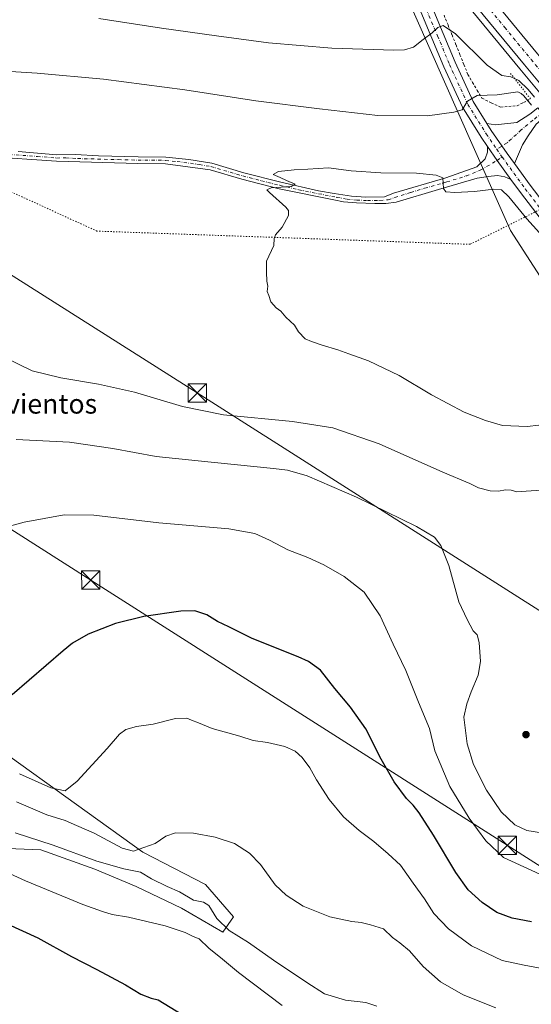
# Model space of a CAD drawing. Units: metres. Extents: x 621133 to 624600, y 4727180 to 4729554.
# Drawn here: x 623375 to 623584, y 4728501 to 4728903 of the extents above; entities that cross this region are included whole.
import ezdxf
from ezdxf.enums import TextEntityAlignment as Align

# ---------------------------------------------------------------- set-up
doc = ezdxf.new("R2010")
doc.units = ezdxf.units.M
doc.header["$MEASUREMENT"] = 0
for name, pattern in [('DGN Style 2', [1.6480167562047852, 0.988810053722871, -0.6592067024819142]), ('DGN Style 4', [2.6384748266838614, 1.318413404963828, -0.6592067024819142, 0.001648016756204785, -0.6592067024819142]), ('DGN Style 5', [1.1536117293433497, 0.4944050268614355, -0.6592067024819142])]:
    doc.linetypes.add(name, pattern=pattern)
for name, color, linetype, lineweight in [('Alambrada', 7, 'DGN Style 2', 0), ('Arcén (en calzada doble)', 91, 'Continuous', 13), ('Carretera de calzada doble Cxs', 1, 'Continuous', 13), ('Carretera de calzada doble eje', 1, 'DGN Style 4', 0), ('Cultivos herbáceos CxS', 92, 'Continuous', 0), ('Curva de nivel maestra', 30, 'Continuous', 30), ('Curva de nivel normal', 30, 'Continuous', 0), ('Estanque Cxs', 5, 'Continuous', 0), ('Matorral CxS', 135, 'Continuous', 0), ('Núcleo urbano CxS', 7, 'Continuous', 0), ('Pista no pavimentada Cxs', 111, 'Continuous', 0), ('Pista no pavimentada eje', 91, 'DGN Style 4', 0), ('Pista pavimentada Cxs', 135, 'Continuous', 0), ('Pista pavimentada eje', 135, 'DGN Style 4', 0), ('Puente esquema', 1, 'DGN Style 5', 0), ('Punto de cota en terreno', 7, 'Continuous', 0), ('Tendido', 6, 'Continuous', 0), ('Texto cartográfico', 7, 'Continuous', 0), ('Torre de tendido puntual', 7, 'Continuous', 0), ('Vía pecuaria eje', 92, 'DGN Style 5', 0)]:
    doc.layers.add(name, color=color, linetype=linetype, lineweight=lineweight)
doc.styles.add('Style-Arial', font='txt')

# ---------------------------------------------------------------- blocks, each defined once
blk = doc.blocks.new('*U9')
at = {"layer": 'Cultivos herbáceos CxS', "color": 92, "linetype": 'Continuous', "lineweight": 0}
for points in [[(622962.8141000001, 4729361.215700001, 560.1129999999976), (623023.9188999999, 4729319.205900001, 562.4732999999978), (623080.2499000002, 4729283.8795, 562.721000000005), (623147.8788999999, 4729247.439099999, 566.4259000000021), (623317.1898999996, 4729136.685900001, 570.4060000000027), (623388.4785000002, 4729074.307700001, 572.6030000000028), (623531.0551000005, 4728917.7259, 581.3726000000024), (623560.3334999997, 4728851.528899999, 591.8733999999968), (623575.6092999997, 4728817.157299999, 596.9642000000022), (623601.0691000001, 4728777.693499999, 598.3812999999936), (623629.0752999998, 4728742.049100001, 596.6897000000026), (623654.5352999996, 4728717.861500001, 591.0623999999953), (623686.3611000003, 4728717.861500001, 590.0616000000009), (623710.5487000003, 4728719.134500001, 587.3803000000044), (623728.3709000006, 4728705.131300001, 584.3323999999993), (623780.5639000004, 4728638.933900001, 576.0941000000021), (623804.7512999997, 4728621.1117, 575.4446999999927), (623834.0307, 4728608.381300001, 575.926099999997), (623855.6715000002, 4728572.7367, 572.5651999999973), (623944.7827000003, 4728516.7237, 570.6468000000023), (623959.5323000001, 4728502.841499999, 569.8058000000019), (623954.8108999999, 4728497.546700001, 569.4170000000013)], [(623359.8300999999, 4728564.9757, 556.9397999999928), (623383.7330999998, 4728564.089500001, 559.1848000000027), (623405.8658999996, 4728556.117699999, 559.2646999999997), (623422.6876999997, 4728549.0317, 557.9673999999941), (623441.2785, 4728540.174500001, 557.7700000000041), (623458.1003000002, 4728530.431500001, 559.9563000000053), (623462.5264999997, 4728536.6317, 562.6618000000017), (623451.0176999997, 4728549.917500001, 562.2899000000034), (623425.4660999998, 4728563.1073, 565.1352000000043), (623339.6804999998, 4728624.665300001, 574.0166999999929)]]:
    blk.add_polyline3d(points, dxfattribs=at)
blk = doc.blocks.new('*U21')
at = {"layer": 'Núcleo urbano CxS', "color": 7, "linetype": 'Continuous', "lineweight": 0}
blk.add_polyline3d([(623966.4237000003, 4728496.3553, 569.5497000000032), (623959.5323000001, 4728502.841499999, 569.8058000000019), (623944.7827000003, 4728516.7237, 570.6468000000023), (623855.6715000002, 4728572.7367, 572.5651999999973), (623834.0307, 4728608.381300001, 575.926099999997), (623804.7512999997, 4728621.1117, 575.4446999999927), (623780.5639000004, 4728638.933900001, 576.0941000000021), (623728.3709000006, 4728705.131300001, 584.3323999999993), (623710.5487000003, 4728719.134500001, 587.3803000000044), (623686.3611000003, 4728717.861500001, 590.0616000000009), (623654.5352999996, 4728717.861500001, 591.0623999999953), (623629.0752999998, 4728742.049100001, 596.6897000000026), (623601.0691000001, 4728777.693499999, 598.3812999999936), (623575.6092999997, 4728817.157299999, 596.9642000000022), (623560.3334999997, 4728851.528899999, 591.8733999999968), (623531.0551000005, 4728917.7259, 581.3726000000024), (623388.4785000002, 4729074.307700001, 572.6030000000028), (623317.1898999996, 4729136.685900001, 570.4060000000027), (623147.8788999999, 4729247.439099999, 566.4259000000021), (623080.2499000002, 4729283.8795, 562.721000000005), (623023.9188999999, 4729319.205900001, 562.4732999999978), (622962.8141000001, 4729361.215700001, 560.1129999999976)], dxfattribs=at)
blk = doc.blocks.new('5PATER')
at = {"layer": 'Punto de cota en terreno', "linetype": 'Continuous', "lineweight": 0}
h = blk.add_hatch(color=51, dxfattribs=at)
edge = h.paths.add_edge_path()
edge.add_ellipse((0, 0), major_axis=(-0.1095731443231308, -0.1110710700762829), ratio=0.9994222409660322, start_angle=0, end_angle=360)
blk = doc.blocks.new('5TTEND')
at = {"layer": 'Estanque Cxs', "color": 7, "linetype": 'Continuous', "lineweight": 0}
for p, q in [((-0.375, 0.3754), (0.375, -0.3746)), ((0.3720000000000001, 0.3784000000000001), (-0.3720000000000001, -0.3776))]:
    blk.add_line(p, q, dxfattribs=at)
at = {"layer": 'Estanque Cxs', "color": 7, "linetype": 'Continuous', "lineweight": 0, "flags": 128}
blk.add_lwpolyline([(-0.375, -0.3746), (0.375, -0.3746), (0.375, 0.3754), (-0.375, 0.3754), (-0.3720000000000001, -0.3776)], dxfattribs=at)

msp = doc.modelspace()

# ---------------------------------------------------------------- linework, layer by layer
at = {"layer": 'Alambrada', "color": 7, "linetype": 'DGN Style 2', "lineweight": 0}
msp.add_polyline3d([(623548.5100999996, 4728905.220100001, 583.5715999999958), (623550.1333, 4728901.183300001, 584.2238000000071), (623551.7566999998, 4728897.146700001, 585.0415000000066), (623553.3800999997, 4728893.110099999, 585.8413), (623555.0033, 4728889.0733, 586.5053999999947), (623556.6266999999, 4728885.036699999, 587.3102000000072), (623558.2500999998, 4728881.0001, 588.1092000000062), (623560.1601, 4728877.7567, 588.6459000000032), (623562.0701000001, 4728874.513300001, 589.4988000000012), (623563.9801000003, 4728871.270099999, 590.3536000000023), (623567.8000999996, 4728869.460100001, 590.7146000000066), (623571.6201, 4728867.6501, 591.4746000000014), (623574.9600999998, 4728867.9351, 591.6566000000021), (623578.3000999996, 4728868.220100001, 591.656099999993), (623580.9751000004, 4728869.5551, 590.479800000001), (623583.6501000002, 4728870.890100001, 588.3840000000055)], dxfattribs=at)
at = {"layer": 'Arcén (en calzada doble)', "color": 91, "linetype": 'Continuous', "lineweight": 13}
msp.add_polyline3d([(622725.1031999999, 4729521.17, 555.383600000001), (622781.8501000004, 4729486.4101, 556.6584000000003), (622985.8701, 4729360.7401, 562.5861000000004), (623099.6700999998, 4729290.9901, 566.1389000000054), (623161.6700999998, 4729253.050100001, 568.2627999999969), (623189.1001000004, 4729235.840100001, 569.0102999999945), (623257.3201000001, 4729192.040100001, 571.001099999994), (623287.4801000003, 4729171.3201, 571.9455000000017), (623301.4801000003, 4729161.2601, 572.4091000000044), (623327.1001000004, 4729141.670100001, 573.2948999999935), (623351.2500999998, 4729122.340100001, 574.1051000000007), (623377.2600999996, 4729100.4301, 575.741399999999), (623399.6201, 4729080.770099999, 575.8975000000064), (623421.4801000003, 4729060.5801, 576.9039000000049), (623444.1001000004, 4729038.5601, 577.5764999999956), (623459.6700999998, 4729022.640100001, 578.1889999999985), (623473.2100999998, 4729008.190099999, 578.6833999999944), (623496.1601, 4728982.610099999, 579.4902000000002), (623515.7801000001, 4728960.140100001, 580.1839999999938), (623536.5500999996, 4728935.460100001, 580.9152999999933), (623579.4200999998, 4728883.360099999, 582.4266000000061), (623587.5701000001, 4728873.4901, 584.8215000000055)], dxfattribs=at)
at = {"layer": 'Carretera de calzada doble Cxs', "color": 1, "linetype": 'Continuous', "lineweight": 13}
for points in [[(623589.5000999998, 4728875.090100001, 584.0749000000069), (623581.3501000004, 4728884.960100001, 582.2832000000053), (623538.4801000003, 4728937.0601, 581.0010000000038), (623517.6700999998, 4728961.7601, 580.3454999999958), (623498.0301000001, 4728984.270099999, 579.6815999999963), (623475.0500999996, 4729009.890100001, 578.818499999994), (623461.4801000003, 4729024.360099999, 578.3295999999973), (623445.8701, 4729040.3301, 577.7473999999929), (623423.1901000004, 4729062.4001, 576.9750000000058), (623401.3000999996, 4729082.640100001, 576.0801999999967), (623378.8901000004, 4729102.3301, 576.2832999999955), (623352.8300999999, 4729124.270099999, 574.3179999999993), (623328.6401000004, 4729143.640100001, 573.4974999999977), (623302.9801000003, 4729163.270099999, 572.6333000000013), (623288.9200999998, 4729173.360099999, 572.1682000000001), (623258.7100999998, 4729194.130100001, 571.1777000000002), (623190.4401000004, 4729237.940099999, 569.1640000000043), (623162.9801000003, 4729255.1801, 568.3203999999969), (623100.9801000003, 4729293.110099999, 566.3304000000062), (622987.1700999998, 4729362.860099999, 562.7670000000071), (622783.1700999998, 4729488.540100001, 556.7158000000054), (622729.7439000001, 4729521.252599999, 555.5314000000071)], [(622742.7492000004, 4729521.483999999, 555.9070000000065), (622786.8201000001, 4729494.4901, 556.8322999999946), (622990.8300999999, 4729368.8201, 562.883600000001), (623104.6401000004, 4729299.0801, 566.4590000000027), (623166.6700999998, 4729261.110099999, 568.443499999994), (623194.1901000004, 4729243.840100001, 569.2712999999932), (623262.5800999999, 4729199.940099999, 571.4569000000047), (623292.9401000004, 4729179.090100001, 572.4725000000036), (623307.1401000004, 4729168.890100001, 572.9400000000023), (623332.9600999998, 4729149.140100001, 573.8233000000037), (623357.2600999996, 4729129.6801, 574.6518000000069), (623383.4600999998, 4729107.630100001, 575.6863000000012), (623405.9801000003, 4729087.8301, 576.4070999999967), (623428.0100999996, 4729067.470100001, 577.2483999999968), (623450.8201000001, 4729045.270099999, 578.0561000000016), (623466.5301000001, 4729029.190099999, 578.6103000000003), (623480.2100999998, 4729014.600099999, 579.0807000000059), (623503.2600999996, 4728988.9101, 579.9548000000068), (623522.9801000003, 4728966.3201, 580.5399000000034), (623543.8501000004, 4728941.520099999, 581.108600000007), (623586.7301000003, 4728889.4101, 582.1027000000031), (623594.8701, 4728879.5801, 583.8104000000021)], [(622786.8201000001, 4729494.4901, 556.8322999999946), (622990.8300999999, 4729368.8201, 562.883600000001), (623104.6401000004, 4729299.0801, 566.4590000000027), (623166.6700999998, 4729261.110099999, 568.443499999994), (623194.1901000004, 4729243.840100001, 569.2712999999932), (623262.5800999999, 4729199.940099999, 571.4569000000047), (623292.9401000004, 4729179.090100001, 572.4725000000036), (623307.1401000004, 4729168.890100001, 572.9400000000023), (623332.9600999998, 4729149.140100001, 573.8233000000037), (623357.2600999996, 4729129.6801, 574.6518000000069), (623383.4600999998, 4729107.630100001, 575.6863000000012), (623405.9801000003, 4729087.8301, 576.4070999999967), (623428.0100999996, 4729067.470100001, 577.2483999999968), (623450.8201000001, 4729045.270099999, 578.0561000000016), (623466.5301000001, 4729029.190099999, 578.6103000000003), (623480.2100999998, 4729014.600099999, 579.0807000000059), (623503.2600999996, 4728988.9101, 579.9548000000068), (623522.9801000003, 4728966.3201, 580.5399000000034), (623543.8501000004, 4728941.520099999, 581.108600000007), (623586.7301000003, 4728889.4101, 582.1027000000031)], [(623589.5000999998, 4728875.090100001, 584.0749000000069), (623581.3501000004, 4728884.960100001, 582.2832000000053), (623538.4801000003, 4728937.0601, 581.0010000000038), (623517.6700999998, 4728961.7601, 580.3454999999958), (623498.0301000001, 4728984.270099999, 579.6815999999963), (623475.0500999996, 4729009.890100001, 578.818499999994), (623461.4801000003, 4729024.360099999, 578.3295999999973), (623445.8701, 4729040.3301, 577.7473999999929), (623423.1901000004, 4729062.4001, 576.9750000000058), (623401.3000999996, 4729082.640100001, 576.0801999999967), (623378.8901000004, 4729102.3301, 576.2832999999955), (623352.8300999999, 4729124.270099999, 574.3179999999993), (623328.6401000004, 4729143.640100001, 573.4974999999977), (623302.9801000003, 4729163.270099999, 572.6333000000013), (623288.9200999998, 4729173.360099999, 572.1682000000001), (623258.7100999998, 4729194.130100001, 571.1777000000002), (623190.4401000004, 4729237.940099999, 569.1640000000043), (623162.9801000003, 4729255.1801, 568.3203999999969), (623100.9801000003, 4729293.110099999, 566.3304000000062), (622987.1700999998, 4729362.860099999, 562.7670000000071), (622783.1700999998, 4729488.540100001, 556.7158000000054)]]:
    msp.add_polyline3d(points, dxfattribs=at)
at = {"layer": 'Carretera de calzada doble eje', "color": 1, "linetype": 'DGN Style 4', "lineweight": 0}
msp.add_polyline3d([(623551.8901000004, 4728926.2601, 581.3839000000007), (623573.3201000001, 4728900.210100001, 581.909599999999), (623578.6700999998, 4728893.690099999, 582.0513000000064), (623584.0301000001, 4728887.1801, 582.1729999999952), (623588.1001000004, 4728882.2601, 582.3874000000069)], dxfattribs=at)
at = {"layer": 'Cultivos herbáceos CxS', "color": 92, "linetype": 'Continuous', "lineweight": 0}
for points in [[(622962.8141000001, 4729361.215700001, 560.1129999999976), (623023.9188999999, 4729319.205900001, 562.4732999999978), (623080.2499000002, 4729283.8795, 562.721000000005), (623147.8788999999, 4729247.439099999, 566.4259000000021), (623317.1898999996, 4729136.685900001, 570.4060000000027), (623388.4785000002, 4729074.307700001, 572.6030000000028), (623531.0551000005, 4728917.7259, 581.3726000000024), (623560.3334999997, 4728851.528899999, 591.8733999999968), (623575.6092999997, 4728817.157299999, 596.9642000000022), (623601.0691000001, 4728777.693499999, 598.3812999999936), (623629.0752999998, 4728742.049100001, 596.6897000000026), (623654.5352999996, 4728717.861500001, 591.0623999999953), (623686.3611000003, 4728717.861500001, 590.0616000000009), (623710.5487000003, 4728719.134500001, 587.3803000000044), (623728.3709000006, 4728705.131300001, 584.3323999999993), (623780.5639000004, 4728638.933900001, 576.0941000000021), (623804.7512999997, 4728621.1117, 575.4446999999927), (623834.0307, 4728608.381300001, 575.926099999997), (623855.6715000002, 4728572.7367, 572.5651999999973), (623944.7827000003, 4728516.7237, 570.6468000000023), (623959.5323000001, 4728502.841499999, 569.8058000000019)], [(623359.8300999999, 4728564.9757, 556.9397999999928), (623383.7330999998, 4728564.089500001, 559.1848000000027), (623405.8658999996, 4728556.117699999, 559.2646999999997), (623422.6876999997, 4728549.0317, 557.9673999999941), (623441.2785, 4728540.174500001, 557.7700000000041), (623458.1003000002, 4728530.431500001, 559.9563000000053), (623462.5264999997, 4728536.6317, 562.6618000000017), (623451.0176999997, 4728549.917500001, 562.2899000000034), (623425.4660999998, 4728563.1073, 565.1352000000043), (623339.6804999998, 4728624.665300001, 574.0166999999929)]]:
    msp.add_polyline3d(points, dxfattribs=at)
at = {"layer": 'Curva de nivel maestra', "color": 30, "linetype": 'Continuous', "lineweight": 30, "flags": 128}
for points, elevation in [([(623584.2000000002, 4728534.640100001), (623576.3200000003, 4728536.0801), (623570.0499999998, 4728538.4801), (623564.04, 4728542.470100001), (623558.4000000004, 4728547.710100001), (623553.3300000001, 4728554.720100001), (623544.2000000002, 4728570.0601), (623538.3799999999, 4728579.120100001), (623535.9000000004, 4728582.290100001), (623533.1200000001, 4728585.0701), (623528.0999999996, 4728591.890100001), (623522.75, 4728601.100099999), (623516.5599999996, 4728613.4801), (623510.3200000003, 4728622.4001), (623503.8499999996, 4728629.9301), (623498.0300000003, 4728637.440099999), (623493.0999999996, 4728641.0101), (623488.8600000005, 4728642.940099999), (623470.0800000001, 4728650.460100001), (623460.5, 4728655.2501), (623455.9699999997, 4728657.3301), (623451.6399999997, 4728660.140100001), (623446.6399999997, 4728661.770099999), (623440.9699999997, 4728661.540100001), (623425.7999999998, 4728659.380100001), (623414.2699999996, 4728656.5601), (623403.1399999997, 4728652.2301), (623396.6500000004, 4728648.460100001), (623392.9000000004, 4728645.4001), (623371.9800000006, 4728627.340100001)], 575), ([(623369.9900000002, 4728533.840100001), (623382.5300000003, 4728528.040100001), (623396.2199999997, 4728520.4101), (623406.6900000004, 4728515.130100001), (623418.3099999996, 4728508.8101), (623424.6100000005, 4728505.050100001), (623428.7999999998, 4728503.380100001), (623431.7400000002, 4728502.770099999), (623441.5499999998, 4728496.6801)], 550)]:
    msp.add_lwpolyline(points, dxfattribs=dict(at, elevation=elevation))
at = {"layer": 'Curva de nivel normal', "color": 30, "linetype": 'Continuous', "lineweight": 0, "flags": 128}
for points, elevation in [([(623407.4800000006, 4728903.860099999), (623433.0199999996, 4728899.890100001), (623455.5099999999, 4728896.840100001), (623476.7599999999, 4728893.890100001), (623502.6799999997, 4728891.7401), (623528.0099999999, 4728890.940099999), (623532.3399999999, 4728891.090100001), (623536.0599999996, 4728892.190099999), (623539.9600000001, 4728895.360099999), (623543.6299999999, 4728898.050100001), (623545.9600000001, 4728900.2401), (623548.0700000003, 4728900.970100001), (623553.1799999997, 4728897.6601), (623566.1500000004, 4728884.860099999), (623572.0599999996, 4728880.640100001), (623575.7599999999, 4728880.110099999), (623579.0199999996, 4728878.4801), (623582.7999999998, 4728874.8201), (623585.4797, 4728871.7205)], 585), ([(623584.1600000003, 4728868.4301), (623581.04, 4728872.2401), (623579.9699999997, 4728873.1801), (623578.6699999999, 4728873.890100001), (623570.2199999997, 4728872.6601), (623561.9900000002, 4728872.470100001), (623558.1299999999, 4728870.110099999), (623555.9500000002, 4728866.530099999), (623552.54, 4728865.550100001), (623541.7400000002, 4728864.140100001), (623521.3799999999, 4728864.280099999), (623497.5599999996, 4728866.9901), (623471.5300000003, 4728870.220100001), (623442.5300000003, 4728874.7501), (623409.2999999998, 4728879.110099999), (623382.2300000006, 4728881.600099999), (623360.3399999999, 4728882.9001)], 590), ([(623501.2199999997, 4728842.840100001), (623492.8700000001, 4728842.290100001), (623487.2999999998, 4728842.050100001), (623480.9000000004, 4728841.300100001), (623478.6699999999, 4728840.0701), (623481.5, 4728838.9001), (623484.1900000004, 4728837.610099999), (623487.7199999997, 4728836.1501), (623486.0899999999, 4728835.1801), (623477.8600000005, 4728834.6601), (623476.1500000004, 4728833.880100001), (623477.1399999997, 4728832.7501), (623483.8600000005, 4728826.790100001), (623485, 4728825.4301), (623484.9400000004, 4728823.3101), (623482.3399999999, 4728818.5601), (623479.6200000001, 4728815.460100001), (623479.1100000005, 4728813.9001), (623478.9500000002, 4728811.040100001), (623475.9800000006, 4728804.7501), (623475.9800000006, 4728800.220100001), (623476.1399999997, 4728796.540100001), (623476.4400000004, 4728794.5001), (623476.1799999997, 4728792.2501), (623476.8600000005, 4728790.700099999), (623477.6900000004, 4728788.0701), (623479.8600000005, 4728785.5601), (623481.8700000001, 4728784.270099999), (623483.9199999999, 4728781.8301), (623487.4199999999, 4728778.4801), (623489.0899999999, 4728775.790100001), (623491.7599999999, 4728772.970100001), (623494.3899999997, 4728771.9001), (623498.6600000003, 4728770.3201), (623505.1200000001, 4728768.4901), (623509.6500000004, 4728766.780099999), (623517.5700000003, 4728763.970100001), (623530.0999999996, 4728757.9901), (623543.4000000004, 4728750.0801), (623556.7300000006, 4728742.950099999), (623565.4600000001, 4728739.540100001), (623572.3600000005, 4728737.470100001), (623582.4800000006, 4728737.100099999), (623592.0099999999, 4728738.120100001)], 595), ([(623610.6200000001, 4728790.620100001), (623582.29, 4728821.9901), (623574.9600000001, 4728830.960100001), (623571.9800000006, 4728833.850099999), (623568.79, 4728834.140100001), (623560.9400000004, 4728833.170100001), (623552.9600000001, 4728832.720100001), (623549.2599999999, 4728833.0801), (623548.2300000006, 4728834.460100001), (623547.9600000001, 4728838.710100001), (623545.3399999999, 4728839.860099999), (623537.2999999998, 4728840.6601), (623522.6399999997, 4728840.8201), (623510.5300000003, 4728841.590100001), (623501.2199999997, 4728842.840100001)], 595), ([(623369.3700000001, 4728765.120100001), (623380.2000000002, 4728759.920100001), (623391.9100000003, 4728756.970100001), (623407.3799999999, 4728754.440099999), (623422.04, 4728751.1501), (623441.6399999997, 4728745.210100001), (623458.4400000004, 4728741.880100001), (623486.5099999999, 4728739.120100001), (623503.0300000003, 4728736.590100001), (623522.0499999998, 4728729.9901), (623548.04, 4728718.380100001), (623559, 4728713.7501), (623562.6299999999, 4728712.0601), (623567.3600000005, 4728710.850099999), (623570.5700000003, 4728710.670100001), (623573.7000000002, 4728711.2601), (623575.9600000001, 4728711.050100001), (623578.29, 4728710.3201), (623582.0499999998, 4728710.6801), (623588.2000000002, 4728711.100099999)], 590), ([(623588.3099999996, 4728570.9801), (623582.3200000003, 4728571.9001), (623577.3899999997, 4728574.2401), (623571.8700000001, 4728579.5001), (623565.7999999998, 4728588.360099999), (623560.4699999997, 4728598.9101), (623557.9299999997, 4728607.360099999), (623556.6299999999, 4728618.300100001), (623557.8399999999, 4728623.700099999), (623559.6200000001, 4728628.630100001), (623562.4199999999, 4728635.380100001), (623563.4500000002, 4728641.050100001), (623562.8899999997, 4728648.7401), (623561.9600000001, 4728651.890100001), (623560.3799999999, 4728653.530099999), (623557.8799999999, 4728658.200099999), (623554.5999999996, 4728665.420100001), (623550.5099999999, 4728680.270099999), (623547.1399999997, 4728688.460100001), (623544.5700000003, 4728691.890100001), (623537.29, 4728696.270099999), (623512.7599999999, 4728708.170100001), (623492.5199999996, 4728716.9301), (623484.4699999997, 4728719.210100001), (623478.8200000003, 4728719.860099999), (623447.9699999997, 4728723.100099999), (623430.9000000004, 4728724.860099999), (623413.1600000003, 4728728.090100001), (623395.4900000002, 4728730.6601), (623373.7199999997, 4728731.780099999)], 585), ([(623592.6399999997, 4728551.8201), (623572.7999999998, 4728560.9001), (623565.5800000001, 4728567.720100001), (623558.8200000003, 4728576.920100001), (623550.9000000004, 4728589.920100001), (623544.75, 4728604.540100001), (623542.6100000005, 4728613.610099999), (623538.0300000003, 4728624.440099999), (623532.9199999999, 4728637.280099999), (623527.7000000002, 4728648.140100001), (623522.4500000002, 4728659.670100001), (623515.7999999998, 4728669.4101), (623507.6600000003, 4728675.7401), (623499.4100000003, 4728680.4901), (623492.7999999998, 4728683.540100001), (623484.6299999999, 4728686.710100001), (623477.1900000004, 4728690.600099999), (623471.2199999997, 4728693.300100001), (623460.5, 4728695.2501), (623431.9600000001, 4728697.690099999), (623405.4600000001, 4728700.860099999), (623393.2800000003, 4728701.030099999), (623376.9100000003, 4728698.050100001), (623363.8399999999, 4728694.450099999)], 580), ([(623594.4800000006, 4728514.390100001), (623581.1699999999, 4728516.8201), (623572.2999999998, 4728518.800100001), (623559.75, 4728524.780099999), (623550.25, 4728531.690099999), (623544.3799999999, 4728538.0101), (623540.5300000003, 4728544.020099999), (623535.8799999999, 4728550.350099999), (623530.7100000001, 4728557.7601), (623525.6100000005, 4728562.370100001), (623519.7599999999, 4728567.4301), (623513.7999999998, 4728571.880100001), (623507.4100000003, 4728577.470100001), (623501.5800000001, 4728584.540100001), (623496.3300000001, 4728592.6801), (623493.6100000005, 4728597.5101), (623490.4600000001, 4728601.8101), (623487.7300000006, 4728604.360099999), (623483.5, 4728606.3101), (623476.3499999996, 4728607.860099999), (623470.4800000006, 4728608.7401), (623465, 4728610.450099999), (623453.7400000002, 4728613.6501), (623448.2199999997, 4728615.9801), (623445.2999999998, 4728617.0601), (623443.4600000001, 4728617.920100001), (623438.79, 4728617.6801), (623429.6900000004, 4728615.470100001), (623422.8700000001, 4728614.460100001), (623418.4199999999, 4728613.1601), (623415.8700000001, 4728611.350099999), (623410.8700000001, 4728605.520099999), (623398.54, 4728592.0801), (623393.6500000004, 4728588.090100001), (623387.8899999997, 4728589.3101), (623375.0099999999, 4728595.100099999)], 570), ([(623373.8499999996, 4728583.6501), (623386.25, 4728578.3301), (623393.6600000003, 4728576.0801), (623398.2800000003, 4728574.0001), (623405.5, 4728570.800100001), (623416.9800000006, 4728564.700099999), (623421.5499999998, 4728563.4801), (623425.9000000004, 4728564.9901), (623430.5, 4728566.5801), (623434.8300000001, 4728569.5801), (623438.8300000001, 4728570.9801), (623446.1900000004, 4728570.850099999), (623454.9900000002, 4728569.2601), (623462.9199999999, 4728566.610099999), (623469.0199999996, 4728562.690099999), (623473.5199999996, 4728558.0601), (623479.5499999998, 4728549.780099999), (623484.0099999999, 4728545.440099999), (623490.9500000002, 4728540.970100001), (623501.8399999999, 4728536.620100001), (623510.7699999996, 4728534.720100001), (623514.6399999997, 4728534.3301), (623518.4500000002, 4728533.360099999), (623523.79, 4728531.7501), (623527.3899999997, 4728528.1501), (623530.4100000003, 4728526.0601), (623534.3300000001, 4728522.700099999), (623539.9199999999, 4728516.3201), (623546.9900000002, 4728510.120100001), (623556.2599999999, 4728504.700099999), (623569.6699999999, 4728499.450099999)], 565), ([(623521, 4728500.100099999), (623516.5800000001, 4728501.6801), (623508.2100000001, 4728502.640100001), (623499.6799999997, 4728505.110099999), (623492.3799999999, 4728509.8201), (623478.8700000001, 4728518.960100001), (623468.5800000001, 4728526.1601), (623460.6500000004, 4728531.0101), (623455.6799999997, 4728535.960100001), (623452.3499999996, 4728541.2601), (623450.2199999997, 4728542.6801), (623446.1399999997, 4728543.470100001), (623440.4000000004, 4728546.870100001), (623435.3300000001, 4728549.040100001), (623428.9600000001, 4728552.130100001), (623424.54, 4728554.940099999), (623417.5999999996, 4728556.3301), (623406.6699999999, 4728559.4101), (623388.8600000005, 4728565.940099999), (623373.29, 4728571.040100001)], 560), ([(623364.2100000001, 4728557.380100001), (623377.5499999998, 4728551.340100001), (623400.8700000001, 4728541.710100001), (623408.8899999997, 4728538.880100001), (623412.8899999997, 4728537.620100001), (623419.5300000003, 4728536.520099999), (623434.5599999996, 4728532.9801), (623442.7199999997, 4728530.200099999), (623446, 4728528.640100001), (623448.4800000006, 4728527.630100001), (623452.4000000004, 4728523.8201), (623457.9299999997, 4728519.360099999), (623464.4600000001, 4728513.890100001), (623482.3200000003, 4728500.420100001)], 555)]:
    msp.add_lwpolyline(points, dxfattribs=dict(at, elevation=elevation))
at = {"layer": 'Matorral CxS', "color": 135, "linetype": 'Continuous', "lineweight": 0}
for points in [[(623339.6804999998, 4728624.665300001, 574.0166999999929), (623425.4660999998, 4728563.1073, 565.1352000000043), (623451.0176999997, 4728549.917500001, 562.2899000000034), (623462.5264999997, 4728536.6317, 562.6618000000017), (623458.1003000002, 4728530.431500001, 559.9563000000053), (623441.2785, 4728540.174500001, 557.7700000000041), (623422.6876999997, 4728549.0317, 557.9673999999941), (623405.8658999996, 4728556.117699999, 559.2646999999997), (623383.7330999998, 4728564.089500001, 559.1848000000027), (623359.8300999999, 4728564.9757, 556.9397999999928)], [(623359.8300999999, 4728564.9757, 556.9397999999928), (623383.7330999998, 4728564.089500001, 559.1848000000027), (623405.8658999996, 4728556.117699999, 559.2646999999997), (623422.6876999997, 4728549.0317, 557.9673999999941), (623441.2785, 4728540.174500001, 557.7700000000041), (623458.1003000002, 4728530.431500001, 559.9563000000053), (623462.5264999997, 4728536.6317, 562.6618000000017), (623451.0176999997, 4728549.917500001, 562.2899000000034), (623425.4660999998, 4728563.1073, 565.1352000000043), (623339.6804999998, 4728624.665300001, 574.0166999999929)]]:
    msp.add_polyline3d(points, dxfattribs=at)
at = {"layer": 'Núcleo urbano CxS', "color": 7, "linetype": 'Continuous', "lineweight": 0}
msp.add_polyline3d([(622962.8141000001, 4729361.215700001, 560.1129999999976), (623023.9188999999, 4729319.205900001, 562.4732999999978), (623080.2499000002, 4729283.8795, 562.721000000005), (623147.8788999999, 4729247.439099999, 566.4259000000021), (623317.1898999996, 4729136.685900001, 570.4060000000027), (623388.4785000002, 4729074.307700001, 572.6030000000028), (623531.0551000005, 4728917.7259, 581.3726000000024), (623560.3334999997, 4728851.528899999, 591.8733999999968), (623575.6092999997, 4728817.157299999, 596.9642000000022), (623601.0691000001, 4728777.693499999, 598.3812999999936), (623629.0752999998, 4728742.049100001, 596.6897000000026), (623654.5352999996, 4728717.861500001, 591.0623999999953), (623686.3611000003, 4728717.861500001, 590.0616000000009), (623710.5487000003, 4728719.134500001, 587.3803000000044), (623728.3709000006, 4728705.131300001, 584.3323999999993), (623780.5639000004, 4728638.933900001, 576.0941000000021), (623804.7512999997, 4728621.1117, 575.4446999999927), (623834.0307, 4728608.381300001, 575.926099999997), (623855.6715000002, 4728572.7367, 572.5651999999973), (623944.7827000003, 4728516.7237, 570.6468000000023), (623959.5323000001, 4728502.841499999, 569.8058000000019)], dxfattribs=at)
at = {"layer": 'Pista no pavimentada Cxs', "color": 111, "linetype": 'Continuous', "lineweight": 0, "extrusion": (0.6398483958555475, 0.4967142708967133, 0.5864034135376678), "elevation": 2748223.011348818, "flags": 128}
msp.add_lwpolyline([(3353007.698731685, -1988810.330573936), (3353017.290202491, -1988810.873770965), (3353024.27612378, -1988811.543137849)], dxfattribs=at)
at = {"layer": 'Pista no pavimentada Cxs', "color": 111, "linetype": 'Continuous', "lineweight": 0}
for points in [[(623374.5500999996, 4728849.5101, 591.392399999997), (623390.2301000003, 4728848.210100001, 591.8999999999943), (623397.9001000002, 4728848.300100001, 592.2013000000006), (623407.2901, 4728847.770099999, 592.5341999999946), (623423.4901000002, 4728847.3301, 592.9989999999962), (623434.7901, 4728847.2501, 593.6508000000031), (623444.1801000005, 4728846.300100001, 593.7593999999954), (623453.5800999999, 4728844.700099999, 594.3969999999972), (623466.6300999997, 4728840.8101, 594.7207999999955), (623481.8000999996, 4728836.940099999, 595.1294000000053), (623497.1901000004, 4728833.5001, 595.9468000000053), (623503.6001000004, 4728832.300100001, 596.3003999999928), (623510.7295000004, 4728831.2345, 596.713499999998), (623516.5329, 4728830.8419, 597.568499999994), (623524.1690999996, 4728830.9727, 598.0053999999947), (623527.8777000001, 4728832.419700001, 596.7465999999986), (623549.2839000003, 4728838.738700001, 594.6413999999932), (623561.8728999998, 4728843.245300001, 593.1208000000044), (623565.3019000003, 4728846.576099999, 592.549199999994), (623566.2326999997, 4728849.270300001, 592.1873999999953), (623566.1935000002, 4728851.6284, 591.9030999999959), (623570.1672999999, 4728845.8693, 592.4453000000067), (623575.7972999997, 4728838.0975, 592.8852999999945), (623573.3353000004, 4728839.1305, 592.8702000000048), (623570.3472999996, 4728839.767300001, 592.9532999999938), (623566.5755000003, 4728839.2775, 593.2035000000033), (623562.0915000001, 4728838.6775, 593.4927000000025), (623546.1979, 4728833.9871, 595.3090999999986), (623528.9062999999, 4728828.794700001, 596.5142999999953), (623524.6926999995, 4728828.2675, 596.718200000003), (623520.2418999998, 4728828.2237, 596.718200000003), (623512.6930999998, 4728828.485500001, 596.2244000000064), (623507.4568999996, 4728829.009299999, 596.1181999999973), (623503.4411000004, 4728829.7871, 595.9744999999966), (623481.1700999998, 4728834.300100001, 595.0295000000042), (623465.9001000002, 4728838.200099999, 594.5439999999944), (623452.9600999998, 4728842.0601, 594.2915000000066), (623434.6401000004, 4728844.540100001, 593.9064000000071), (623423.4501, 4728844.620100001, 592.9860999999946), (623390.1401000004, 4728845.5001, 591.8558000000048), (623361.8000999996, 4728847.5001, 590.9977999999974)], [(623374.5500999996, 4728849.5101, 591.392399999997), (623390.2301000003, 4728848.210100001, 591.8999999999943), (623397.9001000002, 4728848.300100001, 592.2013000000006), (623407.2901, 4728847.770099999, 592.5341999999946), (623423.4901000002, 4728847.3301, 592.9989999999962), (623434.7901, 4728847.2501, 593.6508000000031), (623444.1801000005, 4728846.300100001, 593.7593999999954), (623453.5800999999, 4728844.700099999, 594.3969999999972), (623466.6300999997, 4728840.8101, 594.7207999999955), (623481.8000999996, 4728836.940099999, 595.1294000000053), (623497.1901000004, 4728833.5001, 595.9468000000053), (623503.6001000004, 4728832.300100001, 596.3003999999928), (623510.7295000004, 4728831.2345, 596.713499999998), (623516.5329, 4728830.8419, 597.568499999994), (623524.1690999996, 4728830.9727, 598.0053999999947), (623527.8777000001, 4728832.419700001, 596.7465999999986), (623549.2839000003, 4728838.738700001, 594.6413999999932), (623561.8728999998, 4728843.245300001, 593.1208000000044), (623565.3019000003, 4728846.576099999, 592.549199999994), (623566.2326999997, 4728849.270300001, 592.1873999999953), (623566.1935000002, 4728851.6283, 591.9030999999959)], [(623575.7972999997, 4728838.0975, 592.8852999999945), (623573.3353000004, 4728839.1305, 592.8702000000048), (623570.3472999996, 4728839.767300001, 592.9532999999938), (623566.5755000003, 4728839.2775, 593.2035000000033), (623562.0915000001, 4728838.6775, 593.4927000000025), (623546.1979, 4728833.9871, 595.3090999999986), (623528.9062999999, 4728828.794700001, 596.5142999999953), (623524.6926999995, 4728828.2675, 596.718200000003), (623520.2418999998, 4728828.2237, 596.718200000003), (623512.6930999998, 4728828.485500001, 596.2244000000064), (623507.4568999996, 4728829.009299999, 596.1181999999973), (623503.4411000004, 4728829.7871, 595.9744999999966), (623481.1700999998, 4728834.300100001, 595.0295000000042), (623465.9001000002, 4728838.200099999, 594.5439999999944), (623452.9600999998, 4728842.0601, 594.2915000000066), (623434.6401000004, 4728844.540100001, 593.9064000000071), (623423.4501, 4728844.620100001, 592.9860999999946), (623390.1401000004, 4728845.5001, 591.8558000000048), (623361.8000999996, 4728847.5001, 590.9977999999974), (623323.4956999999, 4728847.275699999, 589.8622000000032), (623300.1958999997, 4728847.533100001, 589.8102000000072)]]:
    msp.add_polyline3d(points, dxfattribs=at)
at = {"layer": 'Pista no pavimentada eje', "color": 91, "linetype": 'DGN Style 4', "lineweight": 0}
msp.add_polyline3d([(623368.1750999996, 4728848.505100001, 591.2452000000048), (623382.3450999996, 4728847.505100001, 591.6252999999997), (623390.1851000005, 4728846.8551, 591.8600000000006), (623394.0201000003, 4728846.9001, 591.9931999999973), (623398.7150999998, 4728846.6351, 592.1598999999987), (623415.3701, 4728846.1951, 592.725099999996), (623423.4700999996, 4728845.975099999, 592.9927000000025), (623434.7150999998, 4728845.895099999, 593.7780000000057), (623439.4101, 4728845.420100001, 593.8077000000048), (623448.5701000001, 4728844.1801, 594.011400000003), (623453.2701000003, 4728843.380100001, 594.345100000006), (623466.2651000004, 4728839.505100001, 594.6291000000056), (623473.9001000002, 4728837.5551, 594.7626000000018), (623481.4851000002, 4728835.620100001, 595.0773000000045), (623489.1801000005, 4728833.9001, 595.5038000000059), (623504.7001, 4728830.755100001, 596.2024999999994), (623508.8532999996, 4728830.056500001, 596.379700000005), (623512.8240999999, 4728829.663699999, 596.5146999999997), (623517.1875, 4728829.445499999, 597.0709000000061), (623522.2927000001, 4728829.4891, 597.6716000000015), (623525.6963000001, 4728829.794700001, 597.0676999999996), (623528.3705000002, 4728830.682700001, 596.6125999999931), (623534.9133000001, 4728832.785700001, 596.1726999999955), (623540.5701000001, 4728834.467499999, 595.7795999999944), (623549.5904999999, 4728837.0667, 594.8221000000049), (623557.5406999999, 4728839.512900001, 593.8236999999936), (623563.5033, 4728841.959100001, 593.1113000000041), (623568.2429000001, 4728844.711100001, 592.5699000000022), (623570.1672999999, 4728845.8693, 592.4453000000067), (623572.2402999997, 4728847.262900001, 592.3270000000048)], dxfattribs=at)
at = {"layer": 'Pista pavimentada Cxs', "color": 135, "linetype": 'Continuous', "lineweight": 0, "extrusion": (0.6398483958555475, 0.4967142708967133, 0.5864034135376678), "elevation": 2748223.011348818, "flags": 128}
msp.add_lwpolyline([(3353007.698731685, -1988810.330573936), (3353017.290202491, -1988810.873770965), (3353024.27612378, -1988811.543137849)], dxfattribs=at)
at = {"layer": 'Pista pavimentada Cxs', "color": 135, "linetype": 'Continuous', "lineweight": 0}
for points in [[(623543.5897000004, 4728908.5067, 583.3640000000014), (623548.1381000001, 4728897.785499999, 585.3502000000008), (623553.0138999998, 4728886.083500001, 587.5795999999973), (623560.4276999999, 4728869.966499999, 590.3479999999981), (623566.0267000003, 4728860.9595, 591.1797999999981), (623567.8119000001, 4728858.0875, 591.360799999995), (623574.2817000002, 4728848.706499999, 592.1851000000024), (623577.2511, 4728844.610900001, 592.4563999999956), (623583.6979, 4728835.718699999, 593.0656000000017), (623593.4084999999, 4728823.094900001, 593.6594000000041)], [(623543.5897000004, 4728908.5067, 583.3640000000014), (623548.1381000001, 4728897.785499999, 585.3502000000008), (623553.0138999998, 4728886.083500001, 587.5795999999973), (623560.4276999999, 4728869.966499999, 590.3479999999981), (623566.0267000003, 4728860.9594, 591.1797999999981)], [(623589.5415000003, 4728819.9213, 593.9385000000038), (623579.6914999997, 4728832.726299999, 593.2722000000067), (623575.7972999997, 4728838.0975, 592.8852999999945), (623570.1672999999, 4728845.8693, 592.4453000000067), (623566.1935000002, 4728851.6284, 591.9030999999959), (623563.6283, 4728855.346899999, 591.4548000000068), (623556.0160999997, 4728867.592700001, 590.0761000000057), (623548.4335000003, 4728884.0767, 587.3646000000008), (623543.5289000003, 4728895.8475, 585.2491000000009), (623538.9490999999, 4728906.642899999, 583.4091000000044)], [(623566.1935000002, 4728851.6283, 591.9030999999959), (623563.6283, 4728855.346899999, 591.4548000000068), (623556.0160999997, 4728867.592700001, 590.0761000000057), (623548.4335000003, 4728884.0767, 587.3646000000008), (623543.5289000003, 4728895.8475, 585.2491000000009), (623538.9490999999, 4728906.642899999, 583.4091000000044)], [(623566.0267000003, 4728860.9594, 591.1797999999981), (623569.4641000004, 4728860.4549, 591.3760000000038), (623578.2087000003, 4728861.3079, 591.6692000000039), (623583.5941000005, 4728864.773700001, 590.9443000000028), (623586.8658999996, 4728867.3817, 586.9869000000035)], [(623589.8517000005, 4728863.855699999, 588.3451999999961), (623586.0953000003, 4728860.7567, 591.3859999999986), (623582.8475000003, 4728855.922700001, 591.9714999999997), (623580.6080999998, 4728852.296900001, 592.0516000000061), (623577.2511, 4728844.6108, 592.4563999999956)], [(623566.0267000003, 4728860.9594, 591.1797999999981), (623567.8119000001, 4728858.0875, 591.360799999995), (623574.2817000002, 4728848.706499999, 592.1851000000024), (623577.2511, 4728844.6108, 592.4563999999956)], [(623566.0267000003, 4728860.9594, 591.1797999999981), (623567.8119000001, 4728858.0875, 591.360799999995), (623574.2817000002, 4728848.706499999, 592.1851000000024), (623577.2511, 4728844.6108, 592.4563999999956)], [(623577.2511, 4728844.6108, 592.4563999999956), (623583.6979, 4728835.718699999, 593.0656000000017), (623593.4084999999, 4728823.094900001, 593.6594000000041)], [(623589.5415000003, 4728819.9213, 593.9385000000038), (623579.6914999997, 4728832.726299999, 593.2722000000067), (623575.7972999997, 4728838.0975, 592.8852999999945)]]:
    msp.add_polyline3d(points, dxfattribs=at)
msp.add_polyline3d([(623589.8517000005, 4728863.855699999, 588.3451999999961), (623586.0953000003, 4728860.7567, 591.3859999999986), (623582.8475000003, 4728855.922700001, 591.9714999999997), (623580.6080999998, 4728852.296900001, 592.0516000000061), (623577.2511, 4728844.610900001, 592.4563999999956), (623574.2817000002, 4728848.706499999, 592.1851000000024), (623567.8119000001, 4728858.0875, 591.360799999995), (623566.0267000003, 4728860.9595, 591.1797999999981), (623569.4641000004, 4728860.4549, 591.3760000000038), (623578.2087000003, 4728861.3079, 591.6692000000039), (623583.5941000005, 4728864.773700001, 590.9443000000028), (623586.8658999996, 4728867.3817, 586.9869000000035)], close=True, dxfattribs=at)
at = {"layer": 'Pista pavimentada eje', "color": 135, "linetype": 'DGN Style 4', "lineweight": 0, "extrusion": (-0.04352931953866575, 0.06312429360993796, 0.9970559271659475), "elevation": 271952.0509025612, "flags": 128}
msp.add_lwpolyline([(-3197877.414630715, -3528524.969920063), (-3197877.414630715, -3528521.113521291)], dxfattribs=at)
at = {"layer": 'Pista pavimentada eje', "color": 135, "linetype": 'DGN Style 4', "lineweight": 0}
for points in [[(623541.2692999998, 4728907.574899999, 583.5130999999965), (623545.8334999997, 4728896.816500001, 585.397100000002), (623550.7237, 4728885.0801, 587.5590999999986), (623558.2219000002, 4728868.7795, 590.2151000000014), (623565.7200999996, 4728856.7171, 591.3706999999995), (623570.0575000001, 4728850.428300001, 592.0313000000025)], [(623588.5592999998, 4728865.382300001, 587.6055999999953), (623584.8186999997, 4728862.2963, 591.2768000000069), (623580.0560999997, 4728858.327500001, 591.7397999999957), (623574.2352999998, 4728853.035900001, 591.8326999999991), (623570.0575000001, 4728850.428300001, 592.0313000000025)], [(623572.2402999997, 4728847.262900001, 592.3270000000048), (623581.6946999999, 4728834.2225, 593.1719000000012), (623591.4751000004, 4728821.508099999, 593.8859999999986)]]:
    msp.add_polyline3d(points, dxfattribs=at)
at = {"layer": 'Puente esquema', "color": 1, "linetype": 'DGN Style 5', "lineweight": 0, "extrusion": (-0.1926346739861373, 0.2463085618778558, 0.9498547124291784), "elevation": 1045196.060392979, "flags": 128}
msp.add_lwpolyline([(-3404436.260447413, -3173097.143298524), (-3404436.260447412, -3173082.668652372)], dxfattribs=at)
at = {"layer": 'Tendido', "color": 6, "linetype": 'Continuous', "lineweight": 0}
for points in [[(624573.9252000004, 4727985.700099999, 584.3258999999962), (624528.7199999997, 4728025.050000001, 587.6343999999954), (624317.5300000003, 4728091.24, 581.0581999999995), (624156.7560000002, 4728194.3366, 575.203999999998), (624021.9342, 4728281.1358, 564.8059999999969), (623837.9436999997, 4728396.718499999, 565.181500000006), (623721.5443000002, 4728472.100299999, 562.0994999999966), (623574.3191999998, 4728565.897700001, 583.1701999999932), (623404.1608999996, 4728674.3058, 578.2688000000053), (623255.9748999998, 4728768.745100001, 588.6956000000064), (623075.3183000004, 4728897.7577, 571.5434999999999), (622910.5262000002, 4729014.4431, 559.2884000000049), (622772.2300000006, 4729113.304500001, 553.4130000000005), (622587.7176999999, 4729240.3267, 549.709600000002)], [(623300.0690000001, 4728844.316099999, 590.6073000000034), (623447.6915999996, 4728750.846899999, 592.3494999999966), (623609.7587000001, 4728647.7531, 582.8840999999958), (623743.9027000006, 4728562.424799999, 569.1052000000054), (623884.3967000004, 4728472.9955, 567.0973999999987), (624005.1249000002, 4728396.3621, 566.7434999999969), (624129.2691000003, 4728317.4202, 571.4109999999928), (624282.3200000003, 4728144.09, 580.6906000000017)]]:
    msp.add_polyline3d(points, dxfattribs=at)
at = {"layer": 'Vía pecuaria eje', "color": 92, "linetype": 'DGN Style 5', "lineweight": 0}
msp.add_polyline3d([(624164.9000000004, 4729546.785499999, 658.8638000000064), (624074.0573000005, 4729333.9038, 660.7446000000054), (623849.3883999997, 4729004.064200001, 619.9979000000021), (623660.9095000001, 4728862.1724, 591.8779999999971), (623559.1155000003, 4728811.5689, 597.1426000000065), (623406.6928000003, 4728816.9704, 592.2596999999951), (623295.0710000005, 4728868.022, 589.911500000002), (623117.5261000004, 4728959.865800001, 582.5305999999982), (622939.9469999997, 4729041.545800001, 556.5764000000054), (622752.0056999996, 4729062.2674, 552.5706999999966), (622589.2346999999, 4729011.792500001, 549.8858999999939), (622222.8930000003, 4728865.192500001, 527.9091999999946), (621423.7652000004, 4728455.251, 667.3227999999945), (621194.7868999997, 4728359.1796, 825.1248999999953), (621153.4369999999, 4728342.640000001, 865.2265000000043)], dxfattribs=at)

# ---------------------------------------------------------------- block references
at = {"layer": 'Cultivos herbáceos CxS', "color": 92, "linetype": 'Continuous', "lineweight": 0}
msp.add_blockref('*U9', (0, 0), dxfattribs=at)
at = {"layer": 'Núcleo urbano CxS', "color": 7, "linetype": 'Continuous', "lineweight": 0}
msp.add_blockref('*U21', (0, 0), dxfattribs=at)
at = {"layer": 'Punto de cota en terreno', "color": 7, "linetype": 'Continuous', "lineweight": 0, "xscale": 10, "yscale": 10, "zscale": 10}
msp.add_blockref('5PATER', (623581.9699999997, 4728611.130000001, 588.3399999999965), dxfattribs=at)
at = {"layer": 'Torre de tendido puntual', "color": 7, "linetype": 'Continuous', "lineweight": 0, "xscale": 10, "yscale": 10, "zscale": 10}
for p in [(623447.6915999996, 4728750.846899999, 592.3494999999966), (623404.1608999996, 4728674.3058, 578.2688000000053), (623574.3191999998, 4728565.897700001, 583.1701999999932)]:
    msp.add_blockref('5TTEND', p, dxfattribs=at)

# ---------------------------------------------------------------- texts
at = {"layer": 'Texto cartográfico', "color": 7, "linetype": 'Continuous', "lineweight": 0, "style": 'Style-Arial'}
msp.add_text('Cuatrovientos', height=8, dxfattribs=at).set_placement((623370.8028109758, 4728746.360149999), align=Align.MIDDLE_CENTER)

doc.saveas('drawing.dxf')
